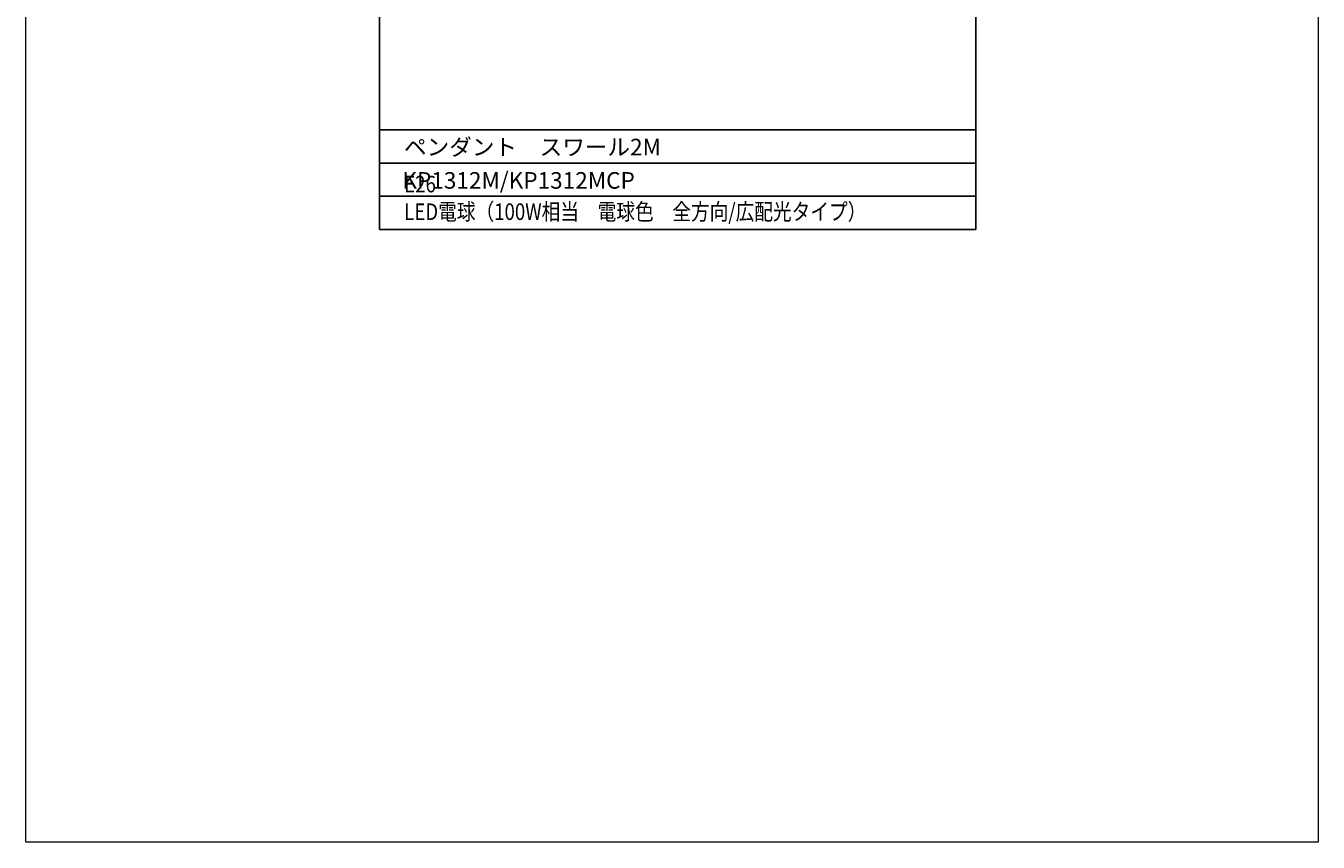
# Model space of a CAD drawing. Units: millimetres. Extents: x 195 to 469, y -15 to 381.
# Drawn here: x 195 to 469, y -15 to 158 of the extents above; entities that cross this region are included whole.
import ezdxf

# ---------------------------------------------------------------- set-up
doc = ezdxf.new("R2010")
doc.units = ezdxf.units.MM
doc.header["$MEASUREMENT"] = 0
doc.layers.get('Defpoints').update_dxf_attribs({"lineweight": 0})
doc.layers.add('FLAME', color=7, linetype='Continuous', lineweight=0)
doc.layers.add('text', color=7, linetype='Continuous', lineweight=0)

msp = doc.modelspace()

# ---------------------------------------------------------------- linework, layer by layer
at = {"layer": 'Defpoints', "color": 18, "lineweight": 0, "true_color": 0x000000}
msp.add_lwpolyline([(194.94, 381), (469.1, 381), (469.1, -15.48), (194.94, -15.48)], close=True, dxfattribs=at)
at = {"layer": 'FLAME', "color": 2, "lineweight": 25, "true_color": 0xffff00}
for p, q in [((269.97, 114.6), (269.97, 262.22)), ((396.51, 262.22), (396.51, 114.6)), ((396.51, 135.69), (269.97, 135.69)), ((396.51, 128.66), (269.97, 128.66)), ((396.51, 121.63), (269.97, 121.63)), ((396.51, 114.6), (269.97, 114.6))]:
    msp.add_line(p, q, dxfattribs=at)

# ---------------------------------------------------------------- texts
at = {"layer": 'text', "char_height": 0.2, "attachment_point": 7}
for s, insert in [('\\C4;\\c16776960;\\FMS PMincho|b0|i0|c128;\\H3.514880;\\W1.000000;ペンダント\u3000スワール2M', (275.17, 130.31)), ('\\C4;\\c16776960;\\FMS PMincho|b0|i0|c128;\\H3.514880;\\W1.000000;KP1312M/KP1312MCP', (274.82, 123.23)), ('\\C4;\\c16776960;\\FMS PMincho|b0|i0|c128;\\H3.514880;\\W0.825919;E26 LED電球（100W相当\u3000電球色\u3000全方向/広配光タイプ）', (275.2, 116.59))]:
    msp.add_mtext(s, dxfattribs=dict(at, insert=insert))

doc.saveas('drawing.dxf')
